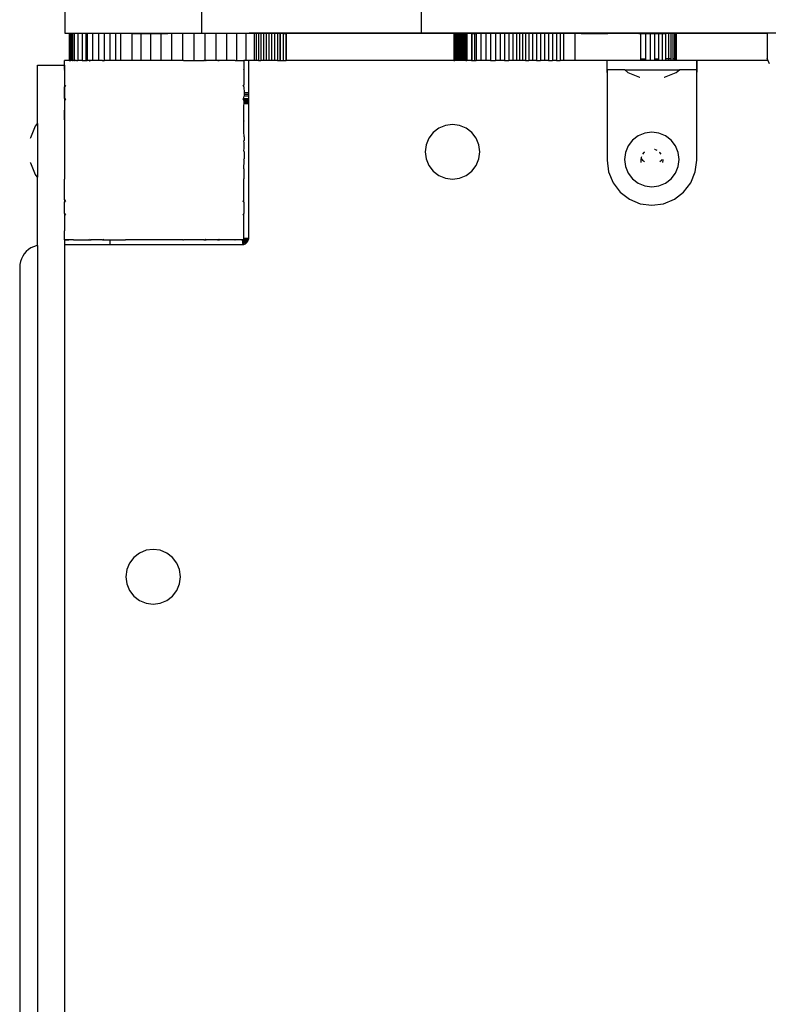
# Model space of a CAD drawing. Units: inches. Extents: x -1986 to -795, y -55 to 1219.
# Drawn here: x -1541 to -1507, y 928 to 972 of the extents above; entities that cross this region are included whole.
import ezdxf

# ---------------------------------------------------------------- set-up
doc = ezdxf.new("R2010")
doc.units = ezdxf.units.IN
doc.header["$MEASUREMENT"] = 0
doc.layers.add('SectionCutEdges', color=7, linetype='Continuous')

# ---------------------------------------------------------------- blocks, each defined once
blk = doc.blocks.new('0301s1')
for p, q in [((-1538.569, 972.439), (-1538.569, 971.239)), ((-1532.476, 972.439), (-1532.476, 971.239)), ((-1522.683, 972.439), (-1522.683, 971.239)), ((-1538.569, 971.239), (-1535.548, 971.239)), ((-1538.364, 971.227), (-1538.364, 970.027)), ((-1538.364, 971.227), (-1538.357, 971.227)), ((-1538.357, 971.227), (-1538.341, 971.227)), ((-1538.357, 971.227), (-1538.357, 970.027)), ((-1538.341, 971.227), (-1538.341, 970.027)), ((-1538.335, 971.227), (-1538.341, 971.227)), ((-1538.335, 971.227), (-1538.335, 970.027)), ((-1538.294, 971.227), (-1538.335, 971.227)), ((-1538.294, 971.227), (-1538.294, 970.027)), ((-1538.26, 971.227), (-1538.294, 971.227)), ((-1538.26, 971.227), (-1538.26, 970.027)), ((-1538.215, 971.227), (-1538.26, 971.227)), ((-1538.215, 971.227), (-1538.215, 970.027)), ((-1538.141, 971.227), (-1538.215, 971.227)), ((-1538.141, 971.227), (-1538.141, 970.027)), ((-1537.982, 971.227), (-1538.141, 971.227)), ((-1537.982, 971.227), (-1537.982, 970.027)), ((-1537.788, 971.227), (-1537.982, 971.227)), ((-1537.788, 971.227), (-1537.788, 970.027)), ((-1537.622, 971.227), (-1537.788, 971.227)), ((-1537.622, 971.227), (-1537.622, 970.027)), ((-1537.566, 971.227), (-1537.622, 971.227)), ((-1537.566, 971.227), (-1537.566, 970.027)), ((-1537.324, 971.227), (-1537.566, 971.227)), ((-1537.324, 971.227), (-1537.324, 970.027)), ((-1537.068, 971.227), (-1537.324, 971.227)), ((-1537.068, 971.227), (-1537.068, 970.027)), ((-1536.808, 971.227), (-1537.068, 971.227)), ((-1536.808, 971.227), (-1536.808, 970.027)), ((-1536.552, 971.227), (-1536.808, 971.227)), ((-1536.552, 971.227), (-1536.552, 970.027)), ((-1536.309, 971.227), (-1536.552, 971.227)), ((-1536.086, 971.227), (-1536.309, 971.227)), ((-1536.309, 971.227), (-1536.309, 970.027)), ((-1535.579, 971.227), (-1536.086, 971.227)), ((-1536.086, 971.227), (-1536.086, 970.027)), ((-1535.579, 971.227), (-1535.579, 970.027)), ((-1535.565, 971.227), (-1535.579, 971.227)), ((-1535.565, 971.227), (-1535.548, 971.239)), ((-1535.565, 971.227), (-1535.182, 971.227)), ((-1535.548, 971.239), (-1533.145, 971.239)), ((-1535.182, 971.227), (-1535.182, 970.027)), ((-1534.75, 971.227), (-1535.182, 971.227)), ((-1535.165, 971.227), (-1535.145, 971.227)), ((-1535.165, 971.227), (-1535.145, 971.227)), ((-1535.145, 971.227), (-1535.165, 971.227)), ((-1535.145, 971.227), (-1535.165, 971.227)), ((-1535.145, 971.227), (-1535.085, 971.227)), ((-1535.085, 971.227), (-1535.145, 971.227)), ((-1535.145, 971.227), (-1535.085, 971.227)), ((-1535.085, 971.227), (-1535.145, 971.227)), ((-1535.085, 971.227), (-1534.99, 971.227)), ((-1534.99, 971.227), (-1535.085, 971.227)), ((-1535.085, 971.227), (-1534.99, 971.227)), ((-1534.99, 971.227), (-1535.085, 971.227)), ((-1534.99, 971.227), (-1534.865, 971.227)), ((-1534.99, 971.227), (-1534.865, 971.227)), ((-1534.865, 971.227), (-1534.721, 971.227)), ((-1534.865, 971.227), (-1534.721, 971.227)), ((-1534.75, 971.227), (-1534.75, 970.027)), ((-1534.29, 971.227), (-1534.75, 971.227)), ((-1534.721, 971.227), (-1534.565, 971.227)), ((-1534.721, 971.227), (-1534.565, 971.227)), ((-1534.565, 971.227), (-1534.41, 971.227)), ((-1534.565, 971.227), (-1534.41, 971.227)), ((-1534.41, 971.227), (-1534.265, 971.227)), ((-1534.265, 971.227), (-1534.41, 971.227)), ((-1534.41, 971.227), (-1534.265, 971.227)), ((-1534.265, 971.227), (-1534.41, 971.227)), ((-1534.29, 971.227), (-1534.29, 970.027)), ((-1533.809, 971.227), (-1534.29, 971.227)), ((-1534.265, 971.227), (-1534.141, 971.227)), ((-1534.141, 971.227), (-1534.265, 971.227)), ((-1534.265, 971.227), (-1534.141, 971.227)), ((-1534.141, 971.227), (-1534.265, 971.227)), ((-1534.141, 971.227), (-1534.046, 971.227)), ((-1534.046, 971.227), (-1534.141, 971.227)), ((-1534.141, 971.227), (-1534.046, 971.227)), ((-1534.046, 971.227), (-1534.141, 971.227)), ((-1534.046, 971.227), (-1533.986, 971.227)), ((-1533.986, 971.227), (-1534.046, 971.227)), ((-1534.046, 971.227), (-1533.986, 971.227)), ((-1533.986, 971.227), (-1534.046, 971.227)), ((-1533.986, 971.227), (-1533.965, 971.227)), ((-1533.965, 971.227), (-1533.986, 971.227)), ((-1533.986, 971.227), (-1533.965, 971.227)), ((-1533.965, 971.227), (-1533.986, 971.227)), ((-1533.809, 971.227), (-1533.809, 970.027)), ((-1533.315, 971.227), (-1533.809, 971.227)), ((-1533.315, 971.227), (-1533.315, 970.027)), ((-1533.128, 971.227), (-1533.315, 971.227)), ((-1533.145, 971.239), (-1533.128, 971.227)), ((-1533.145, 971.239), (-1532.476, 971.239)), ((-1532.815, 971.227), (-1533.128, 971.227)), ((-1532.317, 971.227), (-1532.815, 971.227)), ((-1532.815, 971.227), (-1532.815, 970.027)), ((-1532.476, 971.239), (-1530.347, 971.239)), ((-1531.829, 971.227), (-1532.317, 971.227)), ((-1532.317, 971.227), (-1532.317, 970.027)), ((-1531.359, 971.227), (-1531.829, 971.227)), ((-1531.829, 971.227), (-1531.829, 970.027)), ((-1530.913, 971.227), (-1531.359, 971.227)), ((-1531.359, 971.227), (-1531.359, 970.027)), ((-1530.5, 971.227), (-1530.913, 971.227)), ((-1530.913, 971.227), (-1530.913, 970.027)), ((-1530.5, 971.227), (-1530.5, 970.027)), ((-1530.35, 971.227), (-1530.5, 971.227)), ((-1530.347, 971.239), (-1530.35, 971.227)), ((-1530.125, 971.227), (-1530.35, 971.227)), ((-1522.683, 971.239), (-1530.347, 971.239)), ((-1530.029, 971.227), (-1530.125, 971.227)), ((-1530.125, 971.227), (-1530.125, 970.027)), ((-1529.927, 971.227), (-1530.029, 971.227)), ((-1530.029, 971.227), (-1530.029, 970.027)), ((-1529.819, 971.227), (-1529.927, 971.227)), ((-1529.927, 971.227), (-1529.927, 970.027)), ((-1529.707, 971.227), (-1529.819, 971.227)), ((-1529.819, 971.227), (-1529.819, 970.027)), ((-1529.589, 971.227), (-1529.707, 971.227)), ((-1529.707, 971.227), (-1529.707, 970.027)), ((-1529.468, 971.227), (-1529.589, 971.227)), ((-1529.589, 971.227), (-1529.589, 970.027)), ((-1529.344, 971.227), (-1529.468, 971.227)), ((-1529.468, 971.227), (-1529.468, 970.027)), ((-1529.217, 971.227), (-1529.344, 971.227)), ((-1529.344, 971.227), (-1529.344, 970.027)), ((-1529.088, 971.227), (-1529.217, 971.227)), ((-1529.217, 971.227), (-1529.217, 970.027)), ((-1529.088, 971.227), (-1529.088, 970.027)), ((-1528.973, 971.227), (-1529.088, 971.227)), ((-1528.973, 971.227), (-1528.973, 970.027)), ((-1528.958, 971.227), (-1528.973, 971.227)), ((-1528.958, 971.227), (-1528.958, 970.027)), ((-1528.827, 971.227), (-1528.958, 971.227)), ((-1528.827, 971.227), (-1528.827, 970.027)), ((-1528.827, 971.227), (-1528.711, 971.227)), ((-1528.711, 971.227), (-1528.711, 970.027)), ((-1528.711, 971.227), (-1528.696, 971.227)), ((-1528.696, 971.227), (-1528.696, 970.027)), ((-1521.225, 971.227), (-1528.696, 971.227)), ((-1507.831, 971.239), (-1522.683, 971.239)), ((-1521.225, 971.227), (-1521.225, 970.027)), ((-1521.178, 971.227), (-1521.225, 971.227)), ((-1521.178, 971.227), (-1521.178, 970.027)), ((-1521.175, 971.227), (-1521.178, 971.227)), ((-1521.125, 971.227), (-1521.175, 971.227)), ((-1521.175, 971.227), (-1521.175, 970.027)), ((-1521.075, 971.227), (-1521.125, 971.227)), ((-1521.125, 971.227), (-1521.125, 970.027)), ((-1521.075, 971.227), (-1521.075, 970.027)), ((-1521.025, 971.227), (-1521.075, 971.227)), ((-1520.975, 971.227), (-1521.025, 971.227)), ((-1521.025, 971.227), (-1521.025, 970.027)), ((-1520.975, 971.227), (-1520.975, 970.027)), ((-1520.931, 971.227), (-1520.975, 971.227)), ((-1520.931, 971.227), (-1520.931, 970.027)), ((-1520.926, 971.227), (-1520.931, 971.227)), ((-1520.877, 971.227), (-1520.926, 971.227)), ((-1520.926, 971.227), (-1520.926, 970.027)), ((-1520.828, 971.227), (-1520.877, 971.227)), ((-1520.877, 971.227), (-1520.877, 970.027)), ((-1520.828, 971.227), (-1520.828, 970.027)), ((-1520.805, 971.227), (-1520.828, 971.227)), ((-1520.805, 971.227), (-1520.805, 970.027)), ((-1520.78, 971.227), (-1520.805, 971.227)), ((-1520.732, 971.227), (-1520.78, 971.227)), ((-1520.78, 971.227), (-1520.78, 970.027)), ((-1520.684, 971.227), (-1520.732, 971.227)), ((-1520.732, 971.227), (-1520.732, 970.027)), ((-1520.684, 971.227), (-1520.684, 970.027)), ((-1520.678, 971.227), (-1520.684, 971.227)), ((-1520.678, 971.227), (-1520.678, 970.027)), ((-1520.637, 971.227), (-1520.678, 971.227)), ((-1520.637, 971.227), (-1520.637, 970.027)), ((-1520.434, 971.227), (-1520.637, 971.227)), ((-1520.434, 971.227), (-1520.434, 970.027)), ((-1520.421, 971.227), (-1520.434, 971.227)), ((-1520.421, 971.227), (-1520.292, 971.227)), ((-1520.421, 971.227), (-1520.421, 970.027)), ((-1520.292, 971.227), (-1520.292, 970.027)), ((-1520.292, 971.227), (-1520.224, 971.227)), ((-1520.224, 971.227), (-1520.224, 970.027)), ((-1520.009, 971.227), (-1520.224, 971.227)), ((-1519.793, 971.227), (-1520.009, 971.227)), ((-1520.009, 971.227), (-1520.009, 970.027)), ((-1519.577, 971.227), (-1519.793, 971.227)), ((-1519.793, 971.227), (-1519.793, 970.027)), ((-1519.364, 971.227), (-1519.577, 971.227)), ((-1519.577, 971.227), (-1519.577, 970.027)), ((-1519.157, 971.227), (-1519.364, 971.227)), ((-1519.364, 971.227), (-1519.364, 970.027)), ((-1518.958, 971.227), (-1519.157, 971.227)), ((-1519.157, 971.227), (-1519.157, 970.027)), ((-1518.769, 971.227), (-1518.958, 971.227)), ((-1518.958, 971.227), (-1518.958, 970.027)), ((-1518.593, 971.227), (-1518.769, 971.227)), ((-1518.769, 971.227), (-1518.769, 970.027)), ((-1518.432, 971.227), (-1518.593, 971.227)), ((-1518.593, 971.227), (-1518.593, 970.027)), ((-1518.287, 971.227), (-1518.432, 971.227)), ((-1518.432, 971.227), (-1518.432, 970.027)), ((-1518.164, 971.227), (-1518.287, 971.227)), ((-1518.287, 971.227), (-1518.287, 970.027)), ((-1518.025, 971.227), (-1518.164, 971.227)), ((-1518.164, 971.227), (-1518.164, 970.027)), ((-1517.872, 971.227), (-1518.025, 971.227)), ((-1518.025, 971.227), (-1518.025, 970.027)), ((-1517.708, 971.227), (-1517.872, 971.227)), ((-1517.872, 971.227), (-1517.872, 970.027)), ((-1517.536, 971.227), (-1517.708, 971.227)), ((-1517.708, 971.227), (-1517.708, 970.027)), ((-1517.357, 971.227), (-1517.536, 971.227)), ((-1517.536, 971.227), (-1517.536, 970.027)), ((-1517.175, 971.227), (-1517.357, 971.227)), ((-1517.357, 971.227), (-1517.357, 970.027)), ((-1516.994, 971.227), (-1517.175, 971.227)), ((-1517.175, 971.227), (-1517.175, 970.027)), ((-1516.815, 971.227), (-1516.994, 971.227)), ((-1516.994, 971.227), (-1516.994, 970.027)), ((-1516.642, 971.227), (-1516.815, 971.227)), ((-1516.815, 971.227), (-1516.815, 970.027)), ((-1516.478, 971.227), (-1516.642, 971.227)), ((-1516.642, 971.227), (-1516.642, 970.027)), ((-1516.324, 971.227), (-1516.478, 971.227)), ((-1516.478, 971.227), (-1516.478, 970.027)), ((-1515.817, 971.227), (-1516.324, 971.227)), ((-1516.324, 971.227), (-1516.324, 970.027)), ((-1515.817, 971.227), (-1515.817, 970.027)), ((-1512.896, 971.227), (-1515.817, 971.227)), ((-1515.549, 971.227), (-1515.528, 971.227)), ((-1515.528, 971.227), (-1515.468, 971.227)), ((-1515.468, 971.227), (-1515.373, 971.227)), ((-1515.373, 971.227), (-1515.249, 971.227)), ((-1515.249, 971.227), (-1515.104, 971.227)), ((-1515.104, 971.227), (-1514.949, 971.227)), ((-1514.949, 971.227), (-1514.793, 971.227)), ((-1514.793, 971.227), (-1514.649, 971.227)), ((-1514.524, 971.227), (-1514.649, 971.227)), ((-1514.649, 971.227), (-1514.524, 971.227)), ((-1514.429, 971.227), (-1514.524, 971.227)), ((-1514.524, 971.227), (-1514.429, 971.227)), ((-1514.429, 971.227), (-1514.369, 971.227)), ((-1514.369, 971.227), (-1514.429, 971.227)), ((-1514.369, 971.227), (-1514.349, 971.227)), ((-1514.349, 971.227), (-1514.369, 971.227)), ((-1512.965, 971.227), (-1512.945, 971.227)), ((-1512.945, 971.227), (-1512.965, 971.227)), ((-1512.945, 971.227), (-1512.885, 971.227)), ((-1512.885, 971.227), (-1512.945, 971.227)), ((-1512.674, 971.227), (-1512.896, 971.227)), ((-1512.896, 971.227), (-1512.896, 970.1)), ((-1512.885, 971.227), (-1512.79, 971.227)), ((-1512.79, 971.227), (-1512.885, 971.227)), ((-1512.79, 971.227), (-1512.665, 971.227)), ((-1512.674, 971.227), (-1512.79, 971.227)), ((-1512.465, 971.227), (-1512.674, 971.227)), ((-1512.674, 971.227), (-1512.674, 970.1)), ((-1512.665, 971.227), (-1512.521, 971.227)), ((-1512.521, 971.227), (-1512.665, 971.227)), ((-1512.521, 971.227), (-1512.365, 971.227)), ((-1512.365, 971.227), (-1512.521, 971.227)), ((-1512.27, 971.227), (-1512.465, 971.227)), ((-1512.465, 971.227), (-1512.465, 970.027)), ((-1512.365, 971.227), (-1512.21, 971.227)), ((-1512.21, 971.227), (-1512.365, 971.227)), ((-1512.091, 971.227), (-1512.27, 971.227)), ((-1512.27, 971.227), (-1512.27, 970.1)), ((-1512.21, 971.227), (-1512.065, 971.227)), ((-1512.065, 971.227), (-1512.21, 971.227)), ((-1511.928, 971.227), (-1512.091, 971.227)), ((-1512.091, 971.227), (-1512.091, 970.1)), ((-1512.065, 971.227), (-1511.941, 971.227)), ((-1511.941, 971.227), (-1512.065, 971.227)), ((-1511.941, 971.227), (-1511.846, 971.227)), ((-1511.846, 971.227), (-1511.941, 971.227)), ((-1511.783, 971.227), (-1511.928, 971.227)), ((-1511.928, 971.227), (-1511.928, 970.027)), ((-1511.846, 971.227), (-1511.786, 971.227)), ((-1511.786, 971.227), (-1511.846, 971.227)), ((-1511.786, 971.227), (-1511.765, 971.227)), ((-1511.765, 971.227), (-1511.786, 971.227)), ((-1511.655, 971.227), (-1511.783, 971.227)), ((-1511.783, 971.227), (-1511.783, 970.1)), ((-1511.546, 971.227), (-1511.655, 971.227)), ((-1511.655, 971.227), (-1511.655, 970.1)), ((-1511.457, 971.227), (-1511.546, 971.227)), ((-1511.546, 971.227), (-1511.546, 970.1)), ((-1511.387, 971.227), (-1511.457, 971.227)), ((-1511.457, 971.227), (-1511.457, 970.1)), ((-1511.337, 971.227), (-1511.387, 971.227)), ((-1511.387, 971.227), (-1511.387, 970.1)), ((-1511.307, 971.227), (-1511.337, 971.227)), ((-1511.337, 971.227), (-1511.337, 970.1)), ((-1511.307, 971.227), (-1511.307, 970.1)), ((-1507.821, 971.227), (-1511.307, 971.227)), ((-1507.821, 971.227), (-1507.831, 971.239)), ((-1493.493, 971.239), (-1507.831, 971.239)), ((-1507.25, 971.227), (-1507.821, 971.227)), ((-1507.25, 971.227), (-1507.25, 970.105)), ((-1538.576, 970.024), (-1538.568, 970.024)), ((-1538.568, 970.024), (-1538.576, 970.016)), ((-1538.38, 970.024), (-1538.568, 970.024)), ((-1538.364, 970.027), (-1538.38, 970.024)), ((-1538.2, 970.024), (-1538.215, 970.027)), ((-1538.19, 970.027), (-1538.2, 970.024)), ((-1538.182, 970.029), (-1538.178, 970.023)), ((-1538.174, 970.027), (-1538.178, 970.023)), ((-1538.169, 970.03), (-1538.174, 970.027)), ((-1538.146, 970.027), (-1538.169, 970.03)), ((-1538.13, 970.024), (-1538.141, 970.027)), ((-1538.13, 970.024), (-1538.107, 970.027)), ((-1537.483, 970.024), (-1537.458, 969.989)), ((-1537.403, 970.024), (-1537.458, 969.989)), ((-1537.399, 970.027), (-1537.403, 970.024)), ((-1537.375, 970.024), (-1537.399, 970.027)), ((-1536.887, 970.024), (-1536.867, 969.989)), ((-1536.797, 970.024), (-1536.867, 969.989)), ((-1535.879, 970.027), (-1535.93, 970.024)), ((-1535.868, 970.026), (-1535.879, 970.027)), ((-1535.879, 970.027), (-1535.878, 970.024)), ((-1533.284, 970.025), (-1533.288, 970.024)), ((-1533.281, 970.025), (-1533.284, 970.025)), ((-1532.292, 969.989), (-1532.361, 970.024)), ((-1532.271, 970.024), (-1532.292, 969.989)), ((-1531.7, 969.989), (-1531.755, 970.024)), ((-1531.675, 970.024), (-1531.7, 969.989)), ((-1530.576, 970.01), (-1530.59, 970.024)), ((-1530.5, 970.027), (-1530.576, 970.027)), ((-1530.377, 970.027), (-1530.5, 970.027)), ((-1530.125, 970.027), (-1530.377, 970.027)), ((-1530.377, 970.027), (-1530.377, 968.587)), ((-1530.029, 970.027), (-1530.125, 970.027)), ((-1529.927, 970.027), (-1530.029, 970.027)), ((-1529.927, 970.027), (-1529.819, 970.027)), ((-1529.707, 970.027), (-1529.819, 970.027)), ((-1529.589, 970.027), (-1529.707, 970.027)), ((-1529.468, 970.027), (-1529.589, 970.027)), ((-1529.344, 970.027), (-1529.468, 970.027)), ((-1529.217, 970.027), (-1529.344, 970.027)), ((-1529.088, 970.027), (-1529.217, 970.027)), ((-1529.088, 970.027), (-1528.973, 970.027)), ((-1528.973, 970.027), (-1528.958, 970.027)), ((-1528.958, 970.027), (-1528.827, 970.027)), ((-1528.827, 970.027), (-1528.711, 970.027)), ((-1528.711, 970.027), (-1528.696, 970.027)), ((-1521.225, 970.027), (-1528.696, 970.027)), ((-1521.225, 970.027), (-1521.178, 970.027)), ((-1521.178, 970.027), (-1521.175, 970.027)), ((-1521.125, 970.027), (-1521.175, 970.027)), ((-1521.075, 970.027), (-1521.125, 970.027)), ((-1521.025, 970.027), (-1521.075, 970.027)), ((-1520.975, 970.027), (-1521.025, 970.027)), ((-1520.931, 970.027), (-1520.975, 970.027)), ((-1520.926, 970.027), (-1520.931, 970.027)), ((-1520.877, 970.027), (-1520.926, 970.027)), ((-1520.828, 970.027), (-1520.877, 970.027)), ((-1520.805, 970.027), (-1520.828, 970.027)), ((-1520.78, 970.027), (-1520.805, 970.027)), ((-1520.732, 970.027), (-1520.78, 970.027)), ((-1520.684, 970.027), (-1520.732, 970.027)), ((-1520.684, 970.027), (-1520.678, 970.027)), ((-1520.678, 970.027), (-1520.637, 970.027)), ((-1520.434, 970.027), (-1520.637, 970.027)), ((-1520.434, 970.027), (-1520.421, 970.027)), ((-1520.421, 970.027), (-1520.292, 970.027)), ((-1520.292, 970.027), (-1520.224, 970.027)), ((-1520.009, 970.027), (-1520.224, 970.027)), ((-1519.793, 970.027), (-1520.009, 970.027)), ((-1519.577, 970.027), (-1519.793, 970.027)), ((-1519.577, 970.027), (-1519.364, 970.027)), ((-1519.157, 970.027), (-1519.364, 970.027)), ((-1518.958, 970.027), (-1519.157, 970.027)), ((-1518.958, 970.027), (-1518.769, 970.027)), ((-1518.593, 970.027), (-1518.769, 970.027)), ((-1518.432, 970.027), (-1518.593, 970.027)), ((-1518.287, 970.027), (-1518.432, 970.027)), ((-1518.164, 970.027), (-1518.287, 970.027)), ((-1518.025, 970.027), (-1518.164, 970.027)), ((-1518.025, 970.027), (-1517.872, 970.027)), ((-1517.708, 970.027), (-1517.872, 970.027)), ((-1517.536, 970.027), (-1517.708, 970.027)), ((-1517.536, 970.027), (-1517.357, 970.027)), ((-1517.175, 970.027), (-1517.357, 970.027)), ((-1516.994, 970.027), (-1517.175, 970.027)), ((-1516.994, 970.027), (-1516.815, 970.027)), ((-1516.642, 970.027), (-1516.815, 970.027)), ((-1516.642, 970.027), (-1516.478, 970.027)), ((-1516.324, 970.027), (-1516.478, 970.027)), ((-1515.817, 970.027), (-1516.324, 970.027)), ((-1514.387, 970.027), (-1515.817, 970.027)), ((-1512.896, 970.027), (-1514.387, 970.027)), ((-1514.387, 969.6), (-1514.387, 970.027)), ((-1514.387, 969.597), (-1514.387, 970.027)), ((-1514.387, 969.587), (-1514.387, 970.027)), ((-1514.387, 969.591), (-1514.387, 970.027)), ((-1514.387, 969.594), (-1514.387, 970.027)), ((-1512.896, 970.1), (-1512.896, 970.027)), ((-1512.896, 970.1), (-1512.674, 970.1)), ((-1512.674, 970.027), (-1512.896, 970.027)), ((-1512.674, 970.1), (-1512.674, 970.027)), ((-1512.465, 970.027), (-1512.674, 970.027)), ((-1512.27, 970.027), (-1512.465, 970.027)), ((-1512.27, 970.1), (-1512.27, 970.027)), ((-1512.27, 970.1), (-1512.091, 970.1)), ((-1512.091, 970.027), (-1512.27, 970.027)), ((-1512.091, 970.1), (-1512.091, 970.027)), ((-1511.928, 970.027), (-1512.091, 970.027)), ((-1511.783, 970.027), (-1511.928, 970.027)), ((-1511.655, 970.1), (-1511.783, 970.1)), ((-1511.783, 970.1), (-1511.783, 970.027)), ((-1511.655, 970.027), (-1511.783, 970.027)), ((-1511.546, 970.1), (-1511.655, 970.1)), ((-1511.655, 970.1), (-1511.655, 970.027)), ((-1511.546, 970.027), (-1511.655, 970.027)), ((-1511.546, 970.1), (-1511.546, 970.027)), ((-1511.457, 970.027), (-1511.546, 970.027)), ((-1511.387, 970.1), (-1511.457, 970.1)), ((-1511.457, 970.1), (-1511.457, 970.027)), ((-1511.387, 970.027), (-1511.457, 970.027)), ((-1511.337, 970.1), (-1511.387, 970.1)), ((-1511.387, 970.1), (-1511.387, 970.027)), ((-1511.337, 970.027), (-1511.387, 970.027)), ((-1511.307, 970.1), (-1511.337, 970.1)), ((-1511.337, 970.1), (-1511.337, 970.027)), ((-1511.307, 970.027), (-1511.337, 970.027)), ((-1511.307, 970.1), (-1511.307, 970.027)), ((-1510.387, 970.027), (-1511.307, 970.027)), ((-1507.25, 970.027), (-1510.387, 970.027)), ((-1510.387, 969.6), (-1510.387, 970.027)), ((-1510.387, 970.027), (-1510.387, 969.597)), ((-1510.387, 970.027), (-1510.387, 969.598)), ((-1510.387, 970.027), (-1510.387, 969.599)), ((-1510.387, 970.027), (-1510.387, 969.594)), ((-1510.387, 970.016), (-1510.387, 969.583)), ((-1510.387, 969.991), (-1510.387, 969.577)), ((-1507.144, 969.871), (-1507.25, 970.105)), ((-1507.25, 970.105), (-1507.25, 970.027)), ((-1539.779, 969.818), (-1538.579, 969.819)), ((-1539.779, 967.233), (-1539.779, 969.818)), ((-1538.581, 969.63), (-1538.582, 969.617)), ((-1538.576, 969.625), (-1538.582, 969.617)), ((-1538.582, 969.617), (-1538.579, 969.594)), ((-1538.579, 969.637), (-1538.581, 969.63)), ((-1538.581, 969.63), (-1538.576, 969.625)), ((-1538.579, 969.819), (-1538.579, 969.637)), ((-1538.576, 969.648), (-1538.579, 969.637)), ((-1538.579, 969.594), (-1538.576, 969.625)), ((-1538.579, 969.594), (-1538.576, 969.578)), ((-1538.579, 969.594), (-1538.579, 967.326)), ((-1538.576, 969.648), (-1538.576, 969.842)), ((-1530.576, 969.631), (-1530.582, 969.625)), ((-1530.576, 969.619), (-1530.582, 969.625)), ((-1530.576, 969.616), (-1530.576, 969.281)), ((-1514.387, 969.572), (-1514.387, 969.963)), ((-1514.387, 969.552), (-1514.387, 969.863)), ((-1514.387, 969.544), (-1514.387, 969.826)), ((-1514.387, 969.536), (-1514.387, 969.786)), ((-1514.387, 969.527), (-1514.387, 969.744)), ((-1514.387, 969.5), (-1514.387, 969.612)), ((-1513.599, 969.6), (-1514.387, 969.6)), ((-1514.387, 969.6), (-1514.387, 965.573)), ((-1514.387, 969.491), (-1514.387, 969.565)), ((-1513.599, 969.6), (-1513.458, 969.491)), ((-1513.599, 969.6), (-1511.162, 969.6)), ((-1511.304, 969.491), (-1511.162, 969.6)), ((-1510.387, 969.6), (-1511.162, 969.6)), ((-1510.387, 969.963), (-1510.387, 969.572)), ((-1510.387, 969.863), (-1510.387, 969.552)), ((-1510.387, 969.826), (-1510.387, 969.544)), ((-1510.387, 969.701), (-1510.387, 969.519)), ((-1510.387, 969.657), (-1510.387, 969.509)), ((-1510.387, 969.612), (-1510.387, 969.5)), ((-1510.387, 965.573), (-1510.387, 969.6)), ((-1514.387, 969.481), (-1514.387, 969.518)), ((-1513.458, 969.491), (-1512.938, 969.276)), ((-1512.938, 969.276), (-1512.92, 969.273)), ((-1511.842, 969.273), (-1511.824, 969.276)), ((-1511.824, 969.276), (-1511.304, 969.491)), ((-1538.576, 968.931), (-1538.541, 968.905)), ((-1538.541, 968.905), (-1538.576, 968.848)), ((-1538.576, 968.334), (-1538.576, 968.848)), ((-1530.576, 968.935), (-1530.617, 968.905)), ((-1530.577, 968.845), (-1530.617, 968.905)), ((-1538.576, 968.334), (-1538.541, 968.314)), ((-1538.541, 968.314), (-1538.576, 968.242)), ((-1538.576, 968.242), (-1538.576, 967.806)), ((-1530.576, 968.338), (-1530.617, 968.314)), ((-1530.576, 968.234), (-1530.617, 968.314)), ((-1530.377, 968.587), (-1530.575, 968.587)), ((-1530.377, 968.503), (-1530.575, 968.503)), ((-1530.377, 968.426), (-1530.575, 968.426)), ((-1530.377, 968.313), (-1530.575, 968.313)), ((-1530.377, 968.278), (-1530.575, 968.278)), ((-1530.377, 968.246), (-1530.575, 968.246)), ((-1530.377, 968.587), (-1530.377, 968.503)), ((-1530.377, 968.503), (-1530.377, 968.426)), ((-1530.377, 968.426), (-1530.377, 968.313)), ((-1530.377, 968.313), (-1530.377, 968.278)), ((-1530.377, 968.278), (-1530.377, 968.246)), ((-1530.377, 968.246), (-1530.377, 968.217)), ((-1530.377, 968.217), (-1530.575, 968.217)), ((-1530.377, 968.191), (-1530.575, 968.188)), ((-1530.377, 968.167), (-1530.575, 968.167)), ((-1530.377, 968.147), (-1530.575, 968.147)), ((-1530.377, 968.13), (-1530.575, 968.13)), ((-1530.377, 968.116), (-1530.575, 968.116)), ((-1530.377, 968.105), (-1530.575, 968.105)), ((-1530.377, 968.097), (-1530.575, 968.097)), ((-1530.377, 968.091), (-1530.575, 968.091)), ((-1530.377, 968.217), (-1530.377, 968.191)), ((-1530.377, 968.191), (-1530.377, 968.167)), ((-1530.377, 968.167), (-1530.377, 968.147)), ((-1530.377, 968.147), (-1530.377, 968.13)), ((-1530.377, 968.13), (-1530.377, 968.116)), ((-1530.377, 968.116), (-1530.377, 968.105)), ((-1530.377, 968.105), (-1530.377, 968.097)), ((-1530.377, 968.097), (-1530.377, 968.091)), ((-1530.377, 968.091), (-1530.377, 962.102)), ((-1538.576, 967.384), (-1538.579, 967.326)), ((-1539.886, 967.091), (-1540.101, 966.572)), ((-1539.779, 967.233), (-1539.886, 967.091)), ((-1539.777, 967.192), (-1539.779, 967.233)), ((-1539.777, 967.192), (-1539.777, 964.838)), ((-1538.579, 967.326), (-1538.578, 967.316)), ((-1538.579, 967.326), (-1538.576, 967.325)), ((-1538.576, 967.325), (-1538.578, 967.316)), ((-1538.578, 967.316), (-1538.576, 967.297)), ((-1538.576, 967.297), (-1538.576, 966.876)), ((-1530.577, 967.327), (-1530.582, 967.325)), ((-1530.576, 967.302), (-1530.582, 967.325)), ((-1521.89, 967.008), (-1522.143, 966.815)), ((-1521.596, 967.13), (-1521.89, 967.008)), ((-1521.281, 967.171), (-1521.596, 967.13)), ((-1520.966, 967.13), (-1521.281, 967.171)), ((-1520.672, 967.008), (-1520.966, 967.13)), ((-1520.42, 966.815), (-1520.672, 967.008)), ((-1540.101, 966.572), (-1540.104, 966.553)), ((-1522.336, 966.562), (-1522.458, 966.268)), ((-1522.143, 966.815), (-1522.336, 966.562)), ((-1520.226, 966.562), (-1520.42, 966.815)), ((-1520.104, 966.268), (-1520.226, 966.562)), ((-1513.253, 966.47), (-1513.446, 966.218)), ((-1513, 966.664), (-1513.253, 966.47)), ((-1512.706, 966.786), (-1513, 966.664)), ((-1512.391, 966.827), (-1512.706, 966.786)), ((-1512.076, 966.786), (-1512.391, 966.827)), ((-1511.782, 966.664), (-1512.076, 966.786)), ((-1511.529, 966.47), (-1511.782, 966.664)), ((-1511.336, 966.218), (-1511.529, 966.47)), ((-1522.458, 966.268), (-1522.5, 965.953)), ((-1520.063, 965.953), (-1520.104, 966.268)), ((-1513.446, 966.218), (-1513.568, 965.924)), ((-1512.258, 966.056), (-1512.271, 966.057)), ((-1512.157, 966.014), (-1512.258, 966.056)), ((-1511.214, 965.924), (-1511.336, 966.218)), ((-1538.576, 965.607), (-1538.576, 964.741)), ((-1522.5, 965.953), (-1522.458, 965.638)), ((-1522.458, 965.638), (-1522.336, 965.344)), ((-1520.226, 965.344), (-1520.104, 965.638)), ((-1520.104, 965.638), (-1520.063, 965.953)), ((-1513.568, 965.924), (-1513.609, 965.609)), ((-1513.609, 965.609), (-1513.568, 965.293)), ((-1512.87, 965.702), (-1512.887, 965.573)), ((-1512.874, 965.673), (-1512.801, 965.578)), ((-1512.857, 965.734), (-1512.87, 965.702)), ((-1512.741, 965.926), (-1512.802, 965.846)), ((-1512.722, 965.94), (-1512.741, 965.926)), ((-1512.034, 965.926), (-1512.056, 965.944)), ((-1511.975, 965.849), (-1512.034, 965.926)), ((-1511.953, 965.578), (-1511.929, 965.609)), ((-1511.887, 965.573), (-1511.892, 965.609)), ((-1511.173, 965.609), (-1511.214, 965.924)), ((-1511.214, 965.293), (-1511.173, 965.609)), ((-1540.104, 965.476), (-1540.101, 965.457)), ((-1540.101, 965.457), (-1539.886, 964.938)), ((-1522.336, 965.344), (-1522.143, 965.092)), ((-1520.42, 965.092), (-1520.226, 965.344)), ((-1514.387, 965.573), (-1514.319, 965.055)), ((-1513.568, 965.293), (-1513.446, 965)), ((-1512.887, 965.573), (-1512.875, 965.479)), ((-1512.801, 965.578), (-1512.725, 965.519)), ((-1512.037, 965.514), (-1511.953, 965.578)), ((-1511.9, 965.477), (-1511.887, 965.573)), ((-1511.336, 965), (-1511.214, 965.293)), ((-1510.455, 965.055), (-1510.387, 965.573)), ((-1539.886, 964.938), (-1539.779, 964.796)), ((-1539.779, 964.796), (-1539.777, 964.838)), ((-1539.779, 961.78), (-1539.779, 964.796)), ((-1538.576, 964.741), (-1538.577, 964.733)), ((-1538.577, 964.733), (-1538.576, 964.729)), ((-1530.582, 964.728), (-1530.576, 964.751)), ((-1530.576, 964.726), (-1530.582, 964.728)), ((-1522.143, 965.092), (-1521.89, 964.898)), ((-1521.89, 964.898), (-1521.596, 964.776)), ((-1521.596, 964.776), (-1521.281, 964.735)), ((-1521.281, 964.735), (-1520.966, 964.776)), ((-1520.966, 964.776), (-1520.672, 964.898)), ((-1520.672, 964.898), (-1520.42, 965.092)), ((-1514.319, 965.055), (-1514.119, 964.573)), ((-1513.446, 965), (-1513.253, 964.747)), ((-1513.253, 964.747), (-1513, 964.554)), ((-1511.782, 964.554), (-1511.529, 964.747)), ((-1511.529, 964.747), (-1511.336, 965)), ((-1510.655, 964.573), (-1510.455, 965.055)), ((-1514.119, 964.573), (-1513.801, 964.158)), ((-1513, 964.554), (-1512.706, 964.432)), ((-1512.706, 964.432), (-1512.391, 964.39)), ((-1512.391, 964.39), (-1512.076, 964.432)), ((-1512.076, 964.432), (-1511.782, 964.554)), ((-1510.973, 964.158), (-1510.655, 964.573)), ((-1513.801, 964.158), (-1513.387, 963.841)), ((-1513.387, 963.841), (-1512.905, 963.641)), ((-1511.87, 963.641), (-1511.387, 963.841)), ((-1511.387, 963.841), (-1510.973, 964.158)), ((-1538.576, 963.808), (-1538.541, 963.739)), ((-1538.576, 963.719), (-1538.541, 963.739)), ((-1530.617, 963.739), (-1530.576, 963.82)), ((-1530.576, 963.716), (-1530.617, 963.739)), ((-1512.905, 963.641), (-1512.387, 963.573)), ((-1512.387, 963.573), (-1511.87, 963.641)), ((-1538.576, 963.202), (-1538.541, 963.148)), ((-1538.576, 963.123), (-1538.541, 963.148)), ((-1530.617, 963.148), (-1530.576, 963.211)), ((-1530.576, 963.118), (-1530.617, 963.148)), ((-1538.576, 962.212), (-1538.576, 962.426)), ((-1530.582, 962.428), (-1530.576, 962.436)), ((-1530.576, 962.422), (-1530.582, 962.428)), ((-1530.379, 962.071), (-1530.576, 962.087)), ((-1530.382, 962.052), (-1530.576, 962.081)), ((-1530.378, 962.091), (-1530.575, 962.091)), ((-1530.378, 962.091), (-1530.379, 962.071)), ((-1530.377, 962.102), (-1530.378, 962.091)), ((-1540.077, 961.668), (-1540.186, 961.596)), ((-1539.96, 961.726), (-1540.077, 961.668)), ((-1539.836, 961.768), (-1539.96, 961.726)), ((-1539.779, 961.78), (-1539.836, 961.768)), ((-1539.779, 961.78), (-1539.779, 896.437)), ((-1538.576, 962.024), (-1538.579, 961.802)), ((-1536.539, 961.802), (-1538.579, 961.802)), ((-1538.579, 961.802), (-1538.579, 896.341)), ((-1538.576, 962.037), (-1538.565, 962.027)), ((-1538.576, 962.027), (-1538.576, 962.024)), ((-1538.576, 962.024), (-1538.563, 962.024)), ((-1538.565, 962.027), (-1538.563, 962.024)), ((-1538.183, 962.024), (-1538.563, 962.024)), ((-1538.183, 962.024), (-1538.181, 962.027)), ((-1538.183, 962.024), (-1538.178, 962.024)), ((-1538.181, 962.027), (-1538.178, 962.03)), ((-1538.178, 962.03), (-1538.174, 962.027)), ((-1538.178, 962.024), (-1538.169, 962.023)), ((-1538.174, 962.027), (-1538.169, 962.023)), ((-1538.169, 962.023), (-1538.162, 962.024)), ((-1538.162, 962.024), (-1537.487, 962.024)), ((-1537.487, 962.024), (-1537.485, 962.027)), ((-1537.487, 962.024), (-1537.395, 962.024)), ((-1537.485, 962.027), (-1537.458, 962.065)), ((-1537.458, 962.065), (-1537.399, 962.027)), ((-1537.399, 962.027), (-1537.395, 962.024)), ((-1536.89, 962.024), (-1537.395, 962.024)), ((-1536.89, 962.024), (-1536.791, 962.027)), ((-1536.89, 962.024), (-1536.888, 962.027)), ((-1536.89, 962.024), (-1536.787, 962.024)), ((-1536.888, 962.027), (-1536.867, 962.065)), ((-1536.867, 962.065), (-1536.791, 962.027)), ((-1536.791, 962.027), (-1536.576, 962.024)), ((-1536.791, 962.027), (-1536.787, 962.024)), ((-1536.787, 962.024), (-1536.576, 962.024)), ((-1536.576, 962.024), (-1536.539, 962.024)), ((-1536.539, 961.802), (-1536.539, 962.024)), ((-1536.539, 962.024), (-1535.88, 962.024)), ((-1530.677, 961.802), (-1536.539, 961.802)), ((-1535.88, 962.024), (-1535.878, 962.03)), ((-1535.88, 962.024), (-1535.879, 962.027)), ((-1535.88, 962.024), (-1535.856, 962.024)), ((-1535.878, 962.03), (-1535.864, 962.027)), ((-1535.864, 962.027), (-1535.856, 962.024)), ((-1533.302, 962.024), (-1535.856, 962.024)), ((-1533.302, 962.024), (-1533.292, 962.027)), ((-1533.302, 962.024), (-1533.279, 962.024)), ((-1533.292, 962.027), (-1533.28, 962.03)), ((-1533.279, 962.024), (-1533.28, 962.03)), ((-1532.371, 962.024), (-1533.279, 962.024)), ((-1532.371, 962.024), (-1532.366, 962.027)), ((-1532.371, 962.024), (-1532.268, 962.024)), ((-1532.366, 962.027), (-1532.292, 962.065)), ((-1532.27, 962.027), (-1532.292, 962.065)), ((-1532.268, 962.024), (-1532.27, 962.027)), ((-1531.763, 962.024), (-1532.268, 962.024)), ((-1531.763, 962.024), (-1531.759, 962.027)), ((-1531.763, 962.024), (-1531.671, 962.024)), ((-1531.759, 962.027), (-1531.7, 962.065)), ((-1531.673, 962.027), (-1531.7, 962.065)), ((-1531.671, 962.024), (-1531.673, 962.027)), ((-1530.987, 962.024), (-1531.671, 962.024)), ((-1530.987, 962.024), (-1530.984, 962.027)), ((-1530.987, 962.024), (-1530.975, 962.024)), ((-1530.984, 962.027), (-1530.98, 962.03)), ((-1530.977, 962.027), (-1530.98, 962.03)), ((-1530.975, 962.024), (-1530.977, 962.027)), ((-1530.636, 962.024), (-1530.975, 962.024)), ((-1530.638, 961.805), (-1530.677, 961.802)), ((-1530.618, 961.809), (-1530.638, 961.805)), ((-1530.636, 962.024), (-1530.636, 962.027)), ((-1530.618, 961.809), (-1530.636, 962.024)), ((-1530.636, 962.024), (-1530.629, 962.024)), ((-1530.629, 962.024), (-1530.629, 962.027)), ((-1530.599, 961.813), (-1530.629, 962.024)), ((-1530.629, 962.024), (-1530.624, 962.024)), ((-1530.624, 962.024), (-1530.625, 962.027)), ((-1530.619, 962.027), (-1530.625, 962.027)), ((-1530.577, 961.82), (-1530.624, 962.024)), ((-1530.624, 962.024), (-1530.607, 962.024)), ((-1530.599, 961.813), (-1530.618, 961.809)), ((-1530.607, 962.024), (-1530.608, 962.027)), ((-1530.521, 961.846), (-1530.607, 962.024)), ((-1530.595, 962.024), (-1530.607, 962.024)), ((-1530.595, 962.027), (-1530.602, 962.027)), ((-1530.577, 961.82), (-1530.599, 961.813)), ((-1530.595, 962.024), (-1530.595, 962.027)), ((-1530.595, 962.024), (-1530.576, 962.024)), ((-1530.488, 961.87), (-1530.595, 962.024)), ((-1530.593, 962.027), (-1530.576, 962.041)), ((-1530.576, 962.024), (-1530.579, 962.027)), ((-1530.562, 961.825), (-1530.577, 961.82)), ((-1530.397, 961.996), (-1530.576, 962.066)), ((-1530.413, 961.96), (-1530.576, 962.054)), ((-1530.434, 961.927), (-1530.576, 962.041)), ((-1530.576, 962.024), (-1530.576, 962.027)), ((-1530.459, 961.897), (-1530.576, 962.024)), ((-1530.527, 961.843), (-1530.562, 961.825)), ((-1530.521, 961.846), (-1530.527, 961.843)), ((-1530.494, 961.864), (-1530.521, 961.846)), ((-1530.488, 961.87), (-1530.494, 961.864)), ((-1530.465, 961.89), (-1530.488, 961.87)), ((-1530.459, 961.897), (-1530.465, 961.89)), ((-1530.439, 961.92), (-1530.459, 961.897)), ((-1530.434, 961.927), (-1530.439, 961.92)), ((-1530.417, 961.952), (-1530.434, 961.927)), ((-1530.413, 961.96), (-1530.417, 961.952)), ((-1530.4, 961.988), (-1530.413, 961.96)), ((-1530.397, 961.996), (-1530.4, 961.988)), ((-1530.387, 962.025), (-1530.397, 961.996)), ((-1530.382, 962.052), (-1530.387, 962.025)), ((-1530.38, 962.063), (-1530.382, 962.052)), ((-1530.379, 962.071), (-1530.38, 962.063)), ((-1540.443, 961.302), (-1540.501, 961.185)), ((-1540.37, 961.411), (-1540.443, 961.302)), ((-1540.284, 961.509), (-1540.37, 961.411)), ((-1540.186, 961.596), (-1540.284, 961.509)), ((-1540.569, 960.933), (-1540.577, 960.802)), ((-1540.577, 960.802), (-1540.577, 896.455)), ((-1540.543, 961.061), (-1540.569, 960.933)), ((-1540.501, 961.185), (-1540.543, 961.061)), ((-1535.235, 948.077), (-1535.488, 947.883)), ((-1534.941, 948.199), (-1535.235, 948.077)), ((-1534.626, 948.24), (-1534.941, 948.199)), ((-1534.311, 948.199), (-1534.626, 948.24)), ((-1534.017, 948.077), (-1534.311, 948.199)), ((-1533.764, 947.883), (-1534.017, 948.077)), ((-1535.681, 947.631), (-1535.803, 947.337)), ((-1535.488, 947.883), (-1535.681, 947.631)), ((-1533.571, 947.631), (-1533.764, 947.883)), ((-1533.449, 947.337), (-1533.571, 947.631)), ((-1535.803, 947.337), (-1535.844, 947.022)), ((-1533.408, 947.022), (-1533.449, 947.337)), ((-1535.844, 947.022), (-1535.803, 946.707)), ((-1533.449, 946.707), (-1533.408, 947.022)), ((-1535.803, 946.707), (-1535.681, 946.413)), ((-1535.681, 946.413), (-1535.488, 946.16)), ((-1533.764, 946.16), (-1533.571, 946.413)), ((-1533.571, 946.413), (-1533.449, 946.707)), ((-1535.488, 946.16), (-1535.235, 945.967)), ((-1535.235, 945.967), (-1534.941, 945.845)), ((-1534.311, 945.845), (-1534.017, 945.967)), ((-1534.017, 945.967), (-1533.764, 946.16)), ((-1534.941, 945.845), (-1534.626, 945.804)), ((-1534.626, 945.804), (-1534.311, 945.845))]:
    blk.add_line(p, q)
at = {"layer": 'SectionCutEdges'}
for p, q in [((-1538.364, 970.027), (-1538.576, 970.027)), ((-1538.576, 970.027), (-1538.576, 970.024)), ((-1538.576, 970.016), (-1538.576, 970.024)), ((-1538.576, 969.842), (-1538.576, 970.016)), ((-1538.364, 970.027), (-1538.357, 970.027)), ((-1538.357, 970.027), (-1538.341, 970.027)), ((-1538.341, 970.027), (-1538.335, 970.027)), ((-1538.335, 970.027), (-1538.294, 970.027)), ((-1538.26, 970.027), (-1538.294, 970.027)), ((-1538.23, 970.024), (-1538.26, 970.027)), ((-1538.215, 970.027), (-1538.23, 970.024)), ((-1538.215, 970.027), (-1538.19, 970.027)), ((-1538.182, 970.029), (-1538.19, 970.027)), ((-1538.182, 970.029), (-1538.174, 970.027)), ((-1538.141, 970.027), (-1538.146, 970.027)), ((-1538.107, 970.027), (-1538.141, 970.027)), ((-1538.04, 970.024), (-1538.107, 970.027)), ((-1538.04, 970.024), (-1537.982, 970.027)), ((-1537.84, 970.024), (-1537.982, 970.027)), ((-1537.812, 970.024), (-1537.84, 970.024)), ((-1537.788, 970.027), (-1537.812, 970.024)), ((-1537.788, 970.027), (-1537.622, 970.027)), ((-1537.622, 970.027), (-1537.566, 970.027)), ((-1537.549, 970.024), (-1537.566, 970.027)), ((-1537.483, 970.024), (-1537.549, 970.024)), ((-1537.403, 970.024), (-1537.483, 970.024)), ((-1537.375, 970.024), (-1537.403, 970.024)), ((-1537.324, 970.027), (-1537.375, 970.024)), ((-1537.068, 970.027), (-1537.324, 970.027)), ((-1536.887, 970.024), (-1537.068, 970.027)), ((-1536.887, 970.024), (-1536.797, 970.024)), ((-1536.793, 970.026), (-1536.797, 970.024)), ((-1536.77, 970.024), (-1536.793, 970.026)), ((-1535.93, 970.024), (-1536.77, 970.024)), ((-1535.878, 970.024), (-1535.93, 970.024)), ((-1535.868, 970.026), (-1535.878, 970.024)), ((-1535.852, 970.024), (-1535.868, 970.026)), ((-1533.288, 970.024), (-1535.852, 970.024)), ((-1533.288, 970.024), (-1533.281, 970.025)), ((-1533.267, 970.024), (-1533.281, 970.025)), ((-1533.267, 970.024), (-1532.361, 970.024)), ((-1532.271, 970.024), (-1532.361, 970.024)), ((-1531.755, 970.024), (-1532.271, 970.024)), ((-1531.675, 970.024), (-1531.755, 970.024)), ((-1530.991, 970.024), (-1531.675, 970.024)), ((-1530.983, 970.025), (-1530.991, 970.024)), ((-1530.979, 970.025), (-1530.983, 970.025)), ((-1530.976, 970.024), (-1530.979, 970.025)), ((-1530.976, 970.024), (-1530.59, 970.024)), ((-1530.59, 970.024), (-1530.576, 970.027)), ((-1530.576, 970.01), (-1530.576, 970.027)), ((-1530.576, 970.01), (-1530.576, 969.631)), ((-1538.576, 969.625), (-1538.576, 969.578)), ((-1538.576, 969.578), (-1538.576, 968.931)), ((-1530.576, 969.619), (-1530.576, 969.631)), ((-1530.576, 969.616), (-1530.576, 969.619)), ((-1530.576, 969.281), (-1530.576, 968.935)), ((-1538.576, 968.931), (-1538.576, 968.848)), ((-1530.577, 968.845), (-1530.576, 968.935)), ((-1530.577, 968.845), (-1530.575, 968.587)), ((-1538.576, 968.334), (-1538.576, 968.242)), ((-1530.576, 968.375), (-1530.575, 968.426)), ((-1530.576, 968.338), (-1530.576, 968.375)), ((-1530.575, 968.313), (-1530.576, 968.338)), ((-1530.576, 968.234), (-1530.575, 968.246)), ((-1530.575, 968.217), (-1530.576, 968.234)), ((-1530.575, 968.587), (-1530.575, 968.503)), ((-1530.575, 968.503), (-1530.575, 968.426)), ((-1530.575, 968.278), (-1530.575, 968.313)), ((-1530.575, 968.246), (-1530.575, 968.278)), ((-1538.576, 967.384), (-1538.576, 967.806)), ((-1530.576, 968.024), (-1530.575, 968.091)), ((-1530.576, 967.651), (-1530.576, 968.024)), ((-1530.575, 968.188), (-1530.575, 968.217)), ((-1530.575, 968.167), (-1530.575, 968.188)), ((-1530.575, 968.147), (-1530.575, 968.167)), ((-1530.575, 968.13), (-1530.575, 968.147)), ((-1530.575, 968.116), (-1530.575, 968.13)), ((-1530.575, 968.105), (-1530.575, 968.116)), ((-1530.575, 968.097), (-1530.575, 968.105)), ((-1530.575, 968.091), (-1530.575, 968.097)), ((-1538.576, 967.384), (-1538.576, 967.325)), ((-1530.577, 967.327), (-1530.576, 967.651)), ((-1530.576, 967.302), (-1530.577, 967.327)), ((-1530.576, 966.856), (-1530.576, 967.302)), ((-1538.576, 966.876), (-1538.576, 965.607)), ((-1530.575, 966.616), (-1530.576, 966.856)), ((-1530.575, 966.616), (-1530.575, 966.462)), ((-1530.576, 966.447), (-1530.575, 966.462)), ((-1530.576, 966.442), (-1530.576, 966.447)), ((-1530.575, 966.353), (-1530.576, 966.442)), ((-1530.576, 966.027), (-1530.575, 966.091)), ((-1530.575, 966.091), (-1530.575, 966.353)), ((-1530.576, 966.024), (-1530.576, 966.027)), ((-1530.575, 965.955), (-1530.576, 966.024)), ((-1530.576, 965.606), (-1530.575, 965.636)), ((-1530.575, 965.584), (-1530.576, 965.606)), ((-1530.575, 965.955), (-1530.575, 965.636)), ((-1530.576, 965.192), (-1530.575, 965.566)), ((-1530.576, 965.192), (-1530.576, 964.751)), ((-1530.575, 965.566), (-1530.575, 965.584)), ((-1538.576, 963.808), (-1538.576, 964.729)), ((-1530.576, 964.726), (-1530.576, 964.751)), ((-1530.576, 963.82), (-1530.576, 964.726)), ((-1538.576, 963.808), (-1538.576, 963.719)), ((-1538.576, 963.202), (-1538.576, 963.719)), ((-1530.576, 963.716), (-1530.576, 963.82)), ((-1530.576, 963.716), (-1530.576, 963.211)), ((-1538.576, 963.202), (-1538.576, 963.123)), ((-1538.576, 963.123), (-1538.576, 962.445)), ((-1530.576, 963.118), (-1530.576, 963.211)), ((-1530.576, 962.436), (-1530.576, 963.118)), ((-1538.576, 962.445), (-1538.578, 962.431)), ((-1538.578, 962.431), (-1538.576, 962.426)), ((-1538.576, 962.037), (-1538.576, 962.212)), ((-1530.576, 962.422), (-1530.576, 962.436)), ((-1530.576, 962.112), (-1530.576, 962.422)), ((-1530.575, 962.091), (-1530.576, 962.112)), ((-1530.576, 962.087), (-1530.575, 962.091)), ((-1530.576, 962.081), (-1530.576, 962.087)), ((-1530.576, 962.066), (-1530.576, 962.081)), ((-1538.576, 962.027), (-1538.576, 962.037)), ((-1538.576, 962.027), (-1538.565, 962.027)), ((-1538.565, 962.027), (-1538.391, 962.027)), ((-1538.181, 962.027), (-1538.174, 962.027)), ((-1537.485, 962.027), (-1537.399, 962.027)), ((-1536.888, 962.027), (-1536.791, 962.027)), ((-1535.879, 962.027), (-1535.864, 962.027)), ((-1533.292, 962.027), (-1533.279, 962.027)), ((-1532.366, 962.027), (-1532.27, 962.027)), ((-1531.759, 962.027), (-1531.673, 962.027)), ((-1530.984, 962.027), (-1530.977, 962.027)), ((-1530.636, 962.027), (-1530.629, 962.027)), ((-1530.629, 962.027), (-1530.625, 962.027)), ((-1530.619, 962.027), (-1530.608, 962.027)), ((-1530.608, 962.027), (-1530.602, 962.027)), ((-1530.595, 962.027), (-1530.593, 962.027)), ((-1530.593, 962.027), (-1530.579, 962.027)), ((-1530.579, 962.027), (-1530.576, 962.027)), ((-1530.576, 962.054), (-1530.576, 962.066)), ((-1530.576, 962.054), (-1530.576, 962.041)), ((-1530.576, 962.027), (-1530.576, 962.041))]:
    blk.add_line(p, q, dxfattribs=at)

msp = doc.modelspace()

# ---------------------------------------------------------------- block references
msp.add_blockref('0301s1', (0, 0))

doc.saveas('drawing.dxf')
